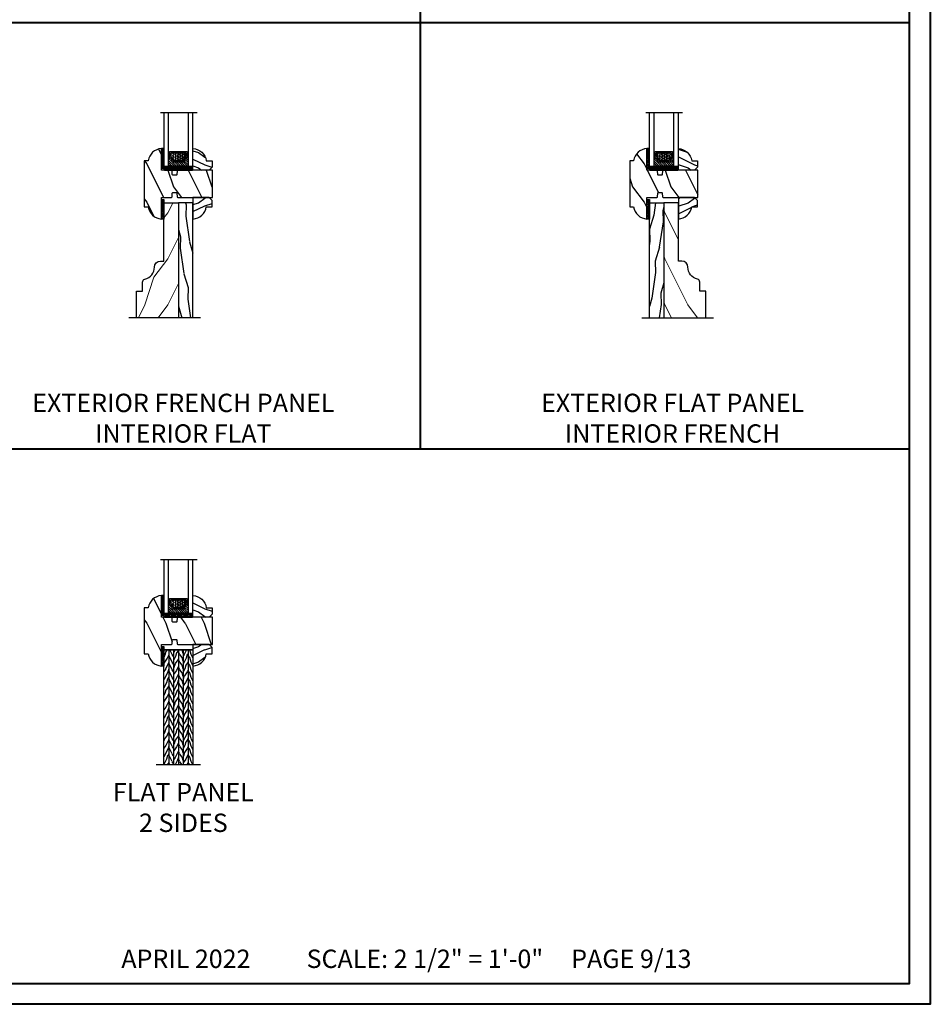
# Model space of a CAD drawing. Units: millimetres. Extents: x 951 to 1586, y -79 to 51.
# Drawn here: x 1376 to 1399, y 0 to 25 of the extents above; entities that cross this region are included whole.
import ezdxf

# ---------------------------------------------------------------- set-up
doc = ezdxf.new("R2010")
doc.units = ezdxf.units.MM
doc.header["$MEASUREMENT"] = 0
doc.layers.add('Text English-Texte anglais', color=7, linetype='Continuous')
doc.styles.add('Century-12', font='GOTHIC.TTF', dxfattribs={"height": 12})
doc.styles.get("Standard").update_dxf_attribs({"font": 'arial.ttf', "height": 40})
doc.linetypes.add('Amzigzag', pattern='A,0.0001,[136,genltshp.shx,S=0.04,R=0,X=0,Y=0],-11', length=11.0001)
pattern_1 = [(343.8699, (-103.689074912046, -111.9704269898759), (-17.01358069269357, 5.961381720138774), [2.5, -22.5]), (333.5651, (-104.2965667164312, -108.671797925006), (7.002255360829876, -0.9840951319126918), [5.590169999999998, -5.590169999999998]), (325.4349, (-102.2999779413129, -107.1672603671258), (10.01132271326458, -4.977286524942356), [3.16228, -12.64911])]
pattern_2 = [(216.8699, (-96.49226731550539, -105.5586228942103), (14.99999958912226, 10.00000061631658), [2.5, -22.5]), (206.5651, (-93.49226731550539, -107.0586228942103), (-4.999995789704538, -5.000006546981903), [5.59017, -5.59017]), (198.4349, (-93.49226731550539, -109.5586228942103), (-10.00000217296481, -4.99999201611354), [3.16228, -12.64911])]

# ---------------------------------------------------------------- blocks, each defined once
blk = doc.blocks.new('V-004')
h = blk.add_hatch()
h.set_pattern_fill('EXM', color=211, scale=4, style=0, pattern_type=2)
h.set_pattern_definition([(153.4349, (-25.42814432012928, -37.63413639557408), (3.999996631763632, -4.000005237585522), [0.8944280000000001, -8.049844]), (26.5651, (-28.22814432012928, -37.91413639557408), (3.999996631763631, 4.000005237585523), [0.8944280000000001, -8.049844]), (0, (-27.42814432012928, -37.51413639557408), (4, 4), [0.8, -3.2]), (333.4349, (-26.62814432012928, -37.51413639557408), (-3.999996631763631, 4.000005237585523), [0.8944280000000001, -8.049844]), (206.5651, (-25.82814432012928, -37.91413639557408), (-3.99999663176363, -4.000005237585523), [0.8944280000000001, -8.049844]), (180, (-26.62814432012928, -38.31413639557408), (-4.000000000000001, -4), [0.8, -3.2]), (153.4349, (-27.42814432012928, -38.31413639557408), (3.999996631763632, -4.000005237585522), [0.8944280000000001, -8.049844]), (26.5651, (-26.22814432012928, -38.55413639557408), (3.999996631763631, 4.000005237585523), [0.8944280000000001, -8.049844]), (153.4349, (-25.42814432012928, -38.95413639557408), (3.999996631763632, -4.000005237585522), [0.8944280000000001, -8.049844]), (26.5651, (-28.22814432012928, -39.23413639557408), (3.999996631763631, 4.000005237585523), [0.8944280000000001, -8.049844]), (0, (-27.42814432012928, -38.83413639557408), (4, 4), [0.8, -3.2]), (333.4349, (-26.62814432012928, -38.83413639557408), (-3.999996631763631, 4.000005237585523), [0.8944280000000001, -8.049844]), (206.5651, (-25.82814432012928, -39.23413639557408), (-3.99999663176363, -4.000005237585523), [0.8944280000000001, -8.049844]), (180, (-26.62814432012928, -39.63413639557408), (-4.000000000000001, -4), [0.8, -3.2]), (153.4349, (-27.42814432012928, -39.63413639557408), (3.999996631763632, -4.000005237585522), [0.8944280000000001, -8.049844]), (26.5651, (-26.22814432012928, -39.91413639557408), (3.999996631763631, 4.000005237585523), [0.8944280000000001, -8.049844]), (153.4349, (-25.42814432012928, -40.31413639557408), (3.999996631763632, -4.000005237585522), [0.8944280000000001, -8.049844]), (26.5651, (-26.22814432012928, -41.23413639557408), (3.999996631763631, 4.000005237585523), [0.8944280000000001, -8.049844]), (26.5651, (-28.22814432012928, -40.55413639557408), (3.999996631763631, 4.000005237585523), [0.8944280000000001, -8.049844]), (0, (-27.42814432012928, -40.15413639557408), (4, 4), [0.8, -3.2]), (333.4349, (-26.62814432012928, -40.15413639557408), (-3.999996631763631, 4.000005237585523), [0.8944280000000001, -8.049844]), (206.5651, (-25.82814432012928, -40.55413639557408), (-3.99999663176363, -4.000005237585523), [0.8944280000000001, -8.049844]), (180, (-26.62814432012928, -40.95413639557408), (-4.000000000000001, -4), [0.8, -3.2]), (153.4349, (-27.42814432012928, -40.95413639557408), (3.999996631763632, -4.000005237585522), [0.8944280000000001, -8.049844]), (0, (-29.42814432012928, -40.83413639557408), (4, 4), [0.8, -3.2]), (333.4349, (-28.62814432012928, -40.83413639557408), (-3.999996631763631, 4.000005237585523), [0.8944280000000001, -8.049844]), (0, (-29.42814432012928, -39.51413639557408), (4, 4), [0.8, -3.2]), (333.4349, (-28.62814432012928, -39.51413639557408), (-3.999996631763631, 4.000005237585523), [0.8944280000000001, -8.049844]), (206.5651, (-27.82814432012928, -39.91413639557408), (-3.99999663176363, -4.000005237585523), [0.8944280000000001, -8.049844]), (180, (-28.62814432012928, -40.31413639557408), (-4.000000000000001, -4), [0.8, -3.2]), (0, (-29.42814432012928, -38.15413639557408), (4, 4), [0.8, -3.2]), (333.4349, (-28.62814432012928, -38.15413639557408), (-3.999996631763631, 4.000005237585523), [0.8944280000000001, -8.049844]), (206.5651, (-27.82814432012928, -38.55413639557408), (-3.99999663176363, -4.000005237585523), [0.8944280000000001, -8.049844]), (180, (-28.62814432012928, -38.95413639557408), (-4.000000000000001, -4), [0.8, -3.2]), (206.5651, (-27.82814432012928, -37.23413639557408), (-3.99999663176363, -4.000005237585523), [0.8944280000000001, -8.049844]), (180, (-28.62814432012928, -37.63413639557408), (-4.000000000000001, -4), [0.8, -3.2])])
h.paths.add_polyline_path([(8.871197921403208, -0.08591112139531276, 0.4142135623730951), (9.371197921403208, 0.4140888786046872), (9.371197921403208, 1.414088878604687, 0.4142135623730951), (8.871197921403208, 1.914088878604687), (-9.128802078596792, 1.914088878604687, 0.4142135623730951), (-9.628802078596792, 1.414088878604687), (-9.628802078596792, 0.4140888786046872, 0.4142135623730951), (-9.128802078596792, -0.08591112139531276)])
at = {"color": 211, "linetype": 'Continuous'}
blk.add_lwpolyline([(-9.628802078596792, 1.414088878604687, -0.4142135623730951), (-9.128802078596792, 1.914088878604687), (8.871197921403208, 1.914088878604687, -0.4142135623730951), (9.371197921403208, 1.414088878604687), (9.371197921403208, 0.4140888786046872, -0.4142135623730951), (8.871197921403208, -0.08591112139531276), (-9.128802078596792, -0.08591112139531276, -0.4142135623730951), (-9.628802078596792, 0.4140888786046872)], format="xyb", close=True, dxfattribs=at)
blk = doc.blocks.new('V-006')
h = blk.add_hatch()
h.set_pattern_fill('GRAVEL', color=5, scale=0.075, style=0)
h.set_pattern_definition([(228.0128, (-26.72399009913994, -53.63578469025791), (-15.24001294942201, -17.14502106713443), [0.25629075, -25.372875]), (184.9697, (-26.89544009913994, -53.82628469025791), (22.86003697963434, 1.904986556540594), [0.43980375, -43.54049999999999]), (132.5104, (-27.33359009913994, -53.86438469025791), (19.04998613874877, -20.95502046934531), [0.3101114999999999, -30.701025]), (267.2737, (-28.07654009913994, -54.34063469025791), (1.904991728121129, 38.09998774002482), [0.40050375, -39.6498]), (292.8337, (-28.09559009913994, -54.74068469025791), (-9.525027041626428, 22.86001299753833), [0.3927255, -38.87985]), (357.2737, (-27.94319009913994, -55.10263469025791), (-38.09998774002482, 1.904991728121131), [0.40050375, -39.6498]), (37.6942, (-27.54314009913994, -55.12168469025791), (-24.76501564592995, -19.04998301773867), [0.5296454999999999, -52.434825]), (72.2553, (-27.12404009913994, -54.79783469025791), (13.3350266741004, 41.91001215452729), [0.50004, -49.503975]), (121.4296, (-26.97164009913994, -54.32158469025791), (-15.24000392644836, 24.76497086997952), [0.40185975, -39.784125]), (175.2364, (-27.18119009913994, -53.97868469025791), (20.95498353979084, -1.904982122040867), [0.4587847499999998, -22.48042499999999]), (222.3974, (-27.63839009913994, -53.94058469025791), (-22.86000068792978, -20.95497273797773), [0.5933085, -58.7376]), (138.8141, (-26.19059009913994, -54.35968469025791), (-13.33499150566855, 11.429982417843), [0.20250375, -20.04795]), (171.4692, (-26.34299009913994, -54.22633469025791), (24.76496219669355, -3.810009600034274), [0.3852614999999997, -38.14094999999997]), (225, (-26.72399009913994, -54.16918469025791), (-2.664535259100376e-16, -1.904998701525148), [0.26940675, -2.4246675]), (203.1986, (-26.85734009913994, -53.94058469025791), (9.525032119193124, 3.810016705729698), [0.14508075, -14.36295]), (291.8014, (-26.99069009913994, -53.99773469025791), (-1.905001336420882, 5.715003681548898), [0.2051745, -10.0536]), (30.9638, (-26.91449009913994, -54.18823469025791), (5.71499396610617, 3.810002968995414), [0.3332399999999998, -10.77472499999999]), (161.5651, (-26.62874009913994, -54.01678469025791), (3.810001738635735, -1.904997166848807), [0.24096525, -5.783174999999999]), (16.38950000000001, (-28.09559009913994, -53.99773469025791), (19.05001051047701, 5.714988112475853), [0.337566, -33.4191]), (70.3462, (-27.77174009913994, -53.90248469025791), (-7.619978766507381, -20.95497036640875), [0.28319925, -28.03664999999999]), (293.1986, (-26.62874009913994, -53.63578469025791), (-3.810016705729698, 9.525032119193124), [0.29016, -14.2179]), (343.6105, (-26.51444009913994, -53.90248469025791), (-19.05001051047701, 5.714988112475859), [0.3375659999999998, -33.41909999999997]), (339.444, (-28.09559009913994, -55.17883469025791), (-9.525011823191932, 3.809995377037603), [0.32552625, -15.950775]), (294.7751, (-27.79079009913994, -55.29313469025791), (-9.52497780272013, 20.9549902696175), [0.2727539999999997, -27.00269999999999]), (66.80140000000002, (-26.60969009913994, -55.54078469025791), (3.810016705729701, 9.525032119193124), [0.29016, -14.2179]), (17.35400000000001, (-26.49539009913994, -55.27408469025791), (-24.76500133639497, -7.619988506704224), [0.31933725, -31.6143]), (69.444, (-27.54314009913994, -55.54078469025791), (-3.809995377037608, -9.52501182319193), [0.1627635, -16.1136]), (101.3098999999999, (-26.72399009913994, -55.54078469025791), (-1.904990597165511, 7.619975595676966), [0.09713624999999998, -9.616499999999998]), (165.9638, (-26.74304009913994, -55.44553469025791), (5.715004016022879, -1.904996703092731), [0.3927255, -7.4617875]), (186.0090000000001, (-27.12404009913994, -55.35028469025791), (19.04997190832096, 1.904995551410894), [0.36395025, -36.03105]), (303.6901, (-26.91449009913994, -54.35968469025791), (-1.905000653480424, 3.809996324423879), [0.274743, -6.593834999999999]), (353.1572, (-26.76209009913994, -54.58828469025791), (32.38501339248256, -3.810017063741129), [0.4796677499999999, -47.48699999999999]), (60.94540000000001, (-26.28584009913994, -54.64543469025791), (-7.619982274371817, -13.33496820812559), [0.196131, -19.41705]), (90, (-26.19059009913994, -54.47398469025791), (-1.905, 1.905), [0.1143, -1.7907]), (120.2564, (-27.16214009913994, -55.29313469025791), (7.619983850127083, -13.33499327435817), [0.26465025, -26.200425]), (48.01279999999999, (-27.29549009913994, -55.06453469025791), (15.240012949422, 17.14502106713443), [0.51258225, -25.1166]), (0, (-26.95259009913994, -54.68353469025791), (1.905, 1.905), [0.4953, -1.4097]), (325.3048, (-26.45729009913994, -54.68353469025791), (-19.04996699321526, 13.33500126786357), [0.3012075, -29.819475]), (254.0546, (-26.20964009913994, -54.85498469025791), (-1.905004859776106, -7.620018152402721), [0.27737175, -13.591275]), (207.646, (-26.28584009913994, -55.12168469025791), (-36.19498728676704, -19.05001198104254), [0.4516087499999999, -44.709375]), (175.4261, (-26.68589009913994, -55.33123469025791), (-24.76500570356064, 1.904990783414596), [0.4777717499999997, -47.29934999999997]), (175.4261, (-26.68589009913994, -55.33123469025791), (-24.76500570356064, 1.904990783414596), [0.4777717499999997, -47.29934999999997])])
h.paths.add_polyline_path([(6.356499999999983, 0), (6.356499999999983, 1.599999999999909), (-6.356499999999983, 1.599999999999909), (-6.356499999999983, 0)])
at = {"color": 5}
blk.add_line((-6.356499999999983, 0), (-6.356499999999983, 1.599999999999909), dxfattribs=at)
blk.add_lwpolyline([(-6.356499999999983, 0), (-6.356499999999983, 1.599999999999909), (6.356499999999983, 1.599999999999909), (6.356499999999983, 0)], close=True, dxfattribs=at)
blk = doc.blocks.new('V-042')
h = blk.add_hatch()
h.set_pattern_fill('ANSI31', scale=8, style=0)
h.set_pattern_definition([(45, (-478.505963360031, -84.26162080552649), (-0.7071067811865475, 0.7071067811865476), [])])
edge = h.paths.add_edge_path()
edge.add_line((3.579999999999984, 7.449999999853162), (3.199999999999989, 7.449999999853162))
edge.add_line((3.199999999999989, 7.449999999853162), (3.199999999988108, -1.484750100644305e-10))
edge.add_line((3.199999999988108, -1.484750100644305e-10), (15.89999999999998, -1.484750100644305e-10))
edge.add_line((15.89999999999998, -1.484750100644305e-10), (15.89999999999998, 7.449999999853162))
edge.add_line((15.89999999999998, 7.449999999853162), (15.4799999999999, 7.449999999853162))
edge.add_line((15.4799999999999, 7.449999999853162), (15.4799999999999, 5.976784886653377))
edge.add_arc((15.13918398472146, 5.90902701462641), 0.3474862378453321, -86.59789564471862, 11.244396720188206, ccw=False)
edge.add_arc((15.47065313033239, 3.951664696045762), 1.640213328184882, 100.9245963591746, 176.935020716046)
edge.add_line((13.83278606462733, 4.039364394072663), (13.83000000000004, 3.249999999853117))
edge.add_arc((13.50267558568607, 3.177632722739127), 0.3352287204325979, -85.32464763191263, 12.46682766546752, ccw=False)
edge.add_line((13.52999999999986, 2.843519461426013), (5.750000000000057, 2.843519461426013))
edge.add_arc((5.593161212016481, 3.178731190961162), 0.3700882449282916, 168.8970509565266, 295.0739429375474, ccw=False)
edge.add_line((5.230000000000075, 3.249999999853117), (5.227331564657788, 4.037320933069623))
edge.add_arc((3.580462184898579, 3.943938612010537), 1.649514780738525, 3.245363429870197, 81.16373986447566)
edge.add_arc((3.919952705494667, 5.904517801174939), 0.341670019661995, 185.7469992926228, 255.4031176089808, ccw=False)
edge.add_line((3.579999999999984, 5.870304348226227), (3.579999999999984, 7.449999999853162))
h = blk.add_hatch()
h.set_pattern_fill('HEX', scale=4, style=0)
h.set_pattern_definition([(0, (-459.3586235830967, -84.36810134410052), (0, 0.866025404), [0.5, -1]), (120, (-459.3586235830967, -84.36810134410052), (-0.7500000001866817, -0.4330127019999999), [0.4999999999999993, -0.9999999999999987]), (59.99999999999999, (-458.8586235830967, -84.36810134410052), (-0.7500000001866816, 0.4330127020000001), [0.5, -1])])
edge = h.paths.add_edge_path()
edge.add_line((6.079999999999984, 3.693519461425922), (6.079999999999984, 3.943519461426149))
edge.add_arc((3.579999999999734, 3.943519461426341), 2.50000000000025, 359.9999999999956, 430.1231259299138)
edge.add_line((4.430000000000121, 6.294583050528217), (4.429999999999893, 8.493519461425876))
edge.add_line((4.429999999999893, 8.493519461425876), (14.63, 8.493519461425876))
edge.add_line((14.63, 8.493519461425876), (14.63, 6.294583050528217))
edge.add_arc((15.48000000000016, 3.943519461426253), 2.500000000000259, 109.8768740700808, 180.0000000000076)
edge.add_line((12.9799999999999, 3.943519461425922), (12.9799999999999, 3.693519461425922))
edge.add_line((12.9799999999999, 3.693519461425922), (6.079999999999984, 3.693519461425922))
at = {"color": 7, "linetype": 'Amzigzag', "ltscale": 1.5}
blk.add_line((-2.700425112990104, 34.79851369385051), (21.32461951142261, 34.79851369385051), dxfattribs=at)
at = {"color": 5}
for points in [[(3.199999999999989, 34.79851369385051), (3.199999999999989, 0), (0, 0), (0, 34.79851369385051)], [(19.09999999999997, 34.79851369385051), (19.09999999999997, 0), (15.89999999999998, 0), (15.89999999999998, 34.79851369385051)]]:
    blk.add_lwpolyline(points, dxfattribs=at)
for points in [[(3.199999999999989, 7.450000000000045), (3.579999999999984, 7.450000000000045), (3.579999999999984, 9.450000000000045), (3.199999999999989, 9.450000000000045)], [(15.89999999999998, 7.450000000000045), (15.51999999999998, 7.450000000000045), (15.51999999999998, 9.450000000000045), (15.89999999999998, 9.450000000000045)]]:
    blk.add_lwpolyline(points, close=True, dxfattribs=at)
blk.add_lwpolyline([(3.579999999999984, 7.450000000000045), (3.199999999999989, 7.450000000000045), (3.199999999988108, -1.591615728102624e-12), (15.89999999999998, -1.591615728102624e-12), (15.89999999999998, 7.450000000000045), (15.4799999999999, 7.450000000000045)])
for points in [[(3.579999999999984, 7.449999999853162), (3.199999999999989, 7.449999999853162), (3.199999999988108, -1.484750100644305e-10), (15.89999999999998, -1.484750100644305e-10), (15.89999999999998, 7.449999999853162), (15.4799999999999, 7.449999999853162), (15.4799999999999, 5.976784886653377, -0.4548954714364741), (15.15980487332723, 5.562153169482372, 0.3443784916747893), (13.83278606462733, 4.039364394072663), (13.83000000000004, 3.249999999853117, -0.4546278843053719), (13.52999999999986, 2.843519461426013), (5.750000000000057, 2.843519461426013, -0.6138629715087175), (5.230000000000075, 3.249999999853117), (5.227331564657788, 4.037320933069623, 0.3537178118707601), (3.833846153846025, 5.573875904103488, -0.3136499343969219), (3.579999999999984, 5.870304348226227)], [(5.53000000000003, 2.843519461426013, -0.414213562373095), (5.230000000000075, 3.143519461425967), (5.230000000000075, 3.943519461426149, 0.3696638133292958), (3.833846153846082, 5.573875904103261, -0.369663813329341), (3.579999999999984, 5.870304348226227), (3.579999999999984, 9.043519461426058, -0.414213562373095), (3.879999999999939, 9.343519461426013), (15.17999999999995, 9.343519461426013, -0.414213562373095), (15.4799999999999, 9.043519461426058), (15.4799999999999, 5.870304348226227, -0.3696638133293364), (15.22615384615381, 5.573875904103033, 0.3696638133293405), (13.83000000000004, 3.943519461425922), (13.83000000000004, 3.143519461425967, -0.414213562373095), (13.52999999999986, 2.843519461426013)], [(6.079999999999984, 3.693519461425922), (6.079999999999984, 3.943519461426149, 0.3158895358589342), (4.430000000000121, 6.294583050528217), (4.429999999999893, 8.493519461425876), (14.63, 8.493519461425876), (14.63, 6.294583050528217, 0.3158895358589755), (12.9799999999999, 3.943519461425922), (12.9799999999999, 3.693519461425922)]]:
    blk.add_lwpolyline(points, format="xyb", close=True, dxfattribs=at)
blk = doc.blocks.new('D-059')
h = blk.add_hatch()
h.set_pattern_fill('WOOD1', color=1, scale=10, style=0, pattern_type=2)
h.set_pattern_definition([(216.8699, (-335.2538867572125, -33.64992441792981), (29.99999917824452, 20.00000123263317), [5, -45]), (206.5651, (-329.2538867572125, -36.64992441792981), (-9.999991579409075, -10.00001309396381), [11.18034, -11.18034]), (198.4349, (-329.2538867572125, -41.64992441792981), (-20.00000434592961, -9.999984032227081), [6.32456, -25.29822])])
edge = h.paths.add_edge_path()
edge.add_line((-10.50000000000006, 0), (0, 0))
edge.add_line((0, 0), (0, 14.02984241998706))
edge.add_arc((0.5386931613429997, 4.701431212199643), 9.34395237485999, 93.30502196043827, 171.3918283291595)
edge.add_line((-8.699999999999818, 6.099999999999909), (-12.5, 6.099999999999909))
edge.add_line((-12.5, 6.099999999999909), (-12.50000000000006, 2))
edge.add_line((-12.50000000000006, 2), (-10.50000000000006, 0))
at = {"color": 4}
blk.add_lwpolyline([(-10.50000000000006, 0), (0, 0), (0, 14.02984241998706, 0.3545448909899596), (-8.699999999999818, 6.099999999999909), (-12.5, 6.099999999999909), (-12.50000000000006, 2)], format="xyb", close=True, dxfattribs=at)
blk = doc.blocks.new('PB-153')
h = blk.add_hatch()
h.set_pattern_fill('WOOD1', color=1, scale=5, pattern_type=2)
h.set_pattern_definition(pattern_2)
h.paths.add_polyline_path([(75.00000000000003, 9.5), (0, 9.5), (0, 6.333333333333258), (75.00000000000003, 6.333333333333258)])
h = blk.add_hatch()
h.set_pattern_fill('WOOD1', color=1, scale=5, angle=127, pattern_type=2)
h.set_pattern_definition(pattern_1)
h.paths.add_polyline_path([(0, 6.333333333333258), (0, 3.166666666666515), (75.00000000000003, 3.166666666666515), (75.00000000000003, 6.333333333333258)])
h = blk.add_hatch()
h.set_pattern_fill('WOOD1', color=1, scale=5, pattern_type=2)
h.set_pattern_definition(pattern_2)
h.paths.add_polyline_path([(0, 3.166666666666515), (0, 0), (75.00000000000003, 0), (75.00000000000003, 3.166666666666515)])
h = blk.add_hatch()
h.set_pattern_fill('WOOD1', color=1, scale=5, angle=127, pattern_type=2)
h.set_pattern_definition(pattern_1)
h.paths.add_polyline_path([(0, 0), (0, -3.166666666666742), (75.00000000000003, -3.166666666666742), (75.00000000000003, 0)])
h = blk.add_hatch()
h.set_pattern_fill('WOOD1', color=1, scale=5, pattern_type=2)
h.set_pattern_definition(pattern_2)
h.paths.add_polyline_path([(0, -3.166666666666742), (-8.881784197001252e-16, -6.333333333333485), (75.00000000000003, -6.333333333333485), (75.00000000000003, -3.166666666666742)])
h = blk.add_hatch()
h.set_pattern_fill('WOOD1', color=1, scale=5, angle=127, pattern_type=2)
h.set_pattern_definition(pattern_1)
h.paths.add_polyline_path([(75.00000000000003, -9.5), (75.00000000000003, -6.333333333333485), (-4.440892098500626e-16, -6.333333333333485), (0, -9.5)])
at = {"linetype": 'Amzigzag'}
blk.add_line((75.00000000000003, 14.5), (75.01986572149511, -14.5), dxfattribs=at)
at = {"color": 4}
for p, q in [((0, 9.5), (0, -9.5)), ((0, 6.333333333333258), (75.00000000000003, 6.333333333333258)), ((0, 3.166666666666515), (75.00000000000003, 3.166666666666515)), ((0, 0), (75.00000000000003, 0)), ((0, -3.166666666666742), (75.00000000000003, -3.166666666666742)), ((0, -6.333333333333485), (75.00000000000003, -6.333333333333485))]:
    blk.add_line(p, q, dxfattribs=at)
blk.add_lwpolyline([(0, 9.5), (75.00000000000003, 9.5), (75.00000000000003, -9.5), (0, -9.5)], close=True, dxfattribs=at)
blk = doc.blocks.new('PB-155')
at = {"lineweight": 5}
h = blk.add_hatch(dxfattribs=at)
h.set_pattern_fill('WOOD1', color=1, scale=30, style=0, pattern_type=2)
h.set_pattern_definition([(216.8699, (5.098429632175822, -76.07516966995479), (89.99999753473355, 60.00000369789951), [15, -135]), (206.5651, (23.09842963217582, -85.07516966995479), (-29.99997473822723, -30.00003928189142), [33.54102, -33.54102]), (198.4349, (23.09842963217582, -100.0751696699548), (-60.00001303778883, -29.99995209668124), [18.97368, -75.89466])])
h.paths.add_polyline_path([(-12.23580455359414, 14.26306936221238), (-4.430552166145304, 14.26306936221238), (-4.430552166145304, 10.4602044236039), (-12.23580455359414, 10.4602044236039)], flags=9)
h.paths.add_polyline_path([(142.3469858507362, 20.40143246930421), (148.2405738452792, 20.40143246930421), (148.2405738452792, 16.59856753069573), (142.3469858507362, 16.59856753069573)], flags=24)
edge = h.paths.add_edge_path()
edge.add_line((74.99999999999997, 0), (75.00000000000003, 27.5))
edge.add_line((75.00000000000003, 27.5), (57.57999999999998, 27.5))
edge.add_line((57.57999999999998, 27.5), (57.58000000000004, 23.5))
edge.add_line((57.58000000000004, 23.5), (51.75884210044612, 23.5))
edge.add_arc((51.75884210044612, 21.50000000000006), 1.999999999999943, 90, 167.4376673027559)
edge.add_arc((41.9982424761894, 23.67501608613799), 7.999999999999975, 269.9999999999996, 347.437667302756, ccw=False)
edge.add_arc((41.99824247618935, 11.6750160861381), 3.999999999999943, 90, 180.0000000000008)
edge.add_line((37.9982424761894, 11.67501608613804), (37.99824247618938, 9.5))
edge.add_line((37.99824247618938, 9.5), (0, 9.5))
edge.add_line((0, 9.5), (0, 0))
edge.add_line((0, 0), (74.99999999999997, 0))
h = blk.add_hatch()
h.set_pattern_fill('WOOD1', color=1, scale=15, angle=145, pattern_type=2)
h.set_pattern_definition([(1.86990000000006, (-110.6547304748882, -122.0957402822772), (-54.069135134336, 1.236376085546969), [7.5, -67.5]), (351.5651000000001, (-115.4460049099095, -113.2473681558174), (20.89092812856781, 3.68365745276882), [16.77051, -16.77051]), (343.4349, (-111.1441816372766, -107.1037278236499), (33.1781994757937, -4.920035785331473), [9.486839999999997, -37.94732999999999])])
h.paths.add_polyline_path([(75.00000000000011, -9.5), (75.00000000000011, 0), (0, 0), (0, -9.5)])
at = {"color": 7, "linetype": 'Amzigzag', "ltscale": 3}
blk.add_line((75.00000000000011, -14.50000000000001), (75.00000000000011, 32.5), dxfattribs=at)
at = {"color": 4}
for p, q in [((0, 0), (75.00000000000006, 0)), ((0, -9.5), (0, 0)), ((75.00000000000011, -9.5), (0, -9.5))]:
    blk.add_line(p, q, dxfattribs=at)
blk.add_lwpolyline([(75.00000000000011, 27.5), (57.58000000000001, 27.5), (57.58000000000001, 23.5), (51.75884210044612, 23.5, 0.3513596386358377), (49.80672217559479, 21.93500321722763, -0.3513596386358421), (41.99824247618935, 15.67501608613804, 0.4142135623730991), (37.99824247618935, 11.67501608613799), (37.99824247618938, 9.5), (0, 9.5), (0, 0), (75.00000000000006, 0)], format="xyb", dxfattribs=at)
blk = doc.blocks.new('D-062')
h = blk.add_hatch()
h.set_pattern_fill('WOOD1', color=1, scale=25, style=0, pattern_type=2)
h.set_pattern_definition([(216.8699, (-116.0185907853435, -113.818714627262), (74.9999979456113, 50.00000308158292), [12.5, -112.5]), (206.5651, (-101.0185907853435, -121.318714627262), (-24.99997894852269, -25.00003273490952), [27.95085, -27.95085]), (198.4349, (-101.0185907853435, -133.818714627262), (-50.00001086482403, -24.9999600805677), [15.8114, -63.24555000000001])])
edge = h.paths.add_edge_path()
edge.add_line((-8.970157580012938, -44.50000000000006), (8.970157580012938, -44.50000000000006))
edge.add_line((8.970157580012938, -44.50000000000006), (8.970157580012938, -22.00000000000003))
edge.add_arc((8.470157580012938, -22.00000000000003), 0.5, 0, 90)
edge.add_line((8.470157580012938, -21.50000000000003), (6.170157580012983, -21.30000000000001))
edge.add_arc((6.170157580012983, -20.80000000000001), 0.5, 180, 270, ccw=False)
edge.add_line((5.670157580012983, -20.80000000000001), (5.670157580012983, -18.80000000000001))
edge.add_arc((6.170157580012983, -18.80000000000001), 0.5, 90, 180, ccw=False)
edge.add_line((6.170157580012983, -18.30000000000001), (8.470157580012938, -18.10000000000002))
edge.add_arc((8.470157580012938, -17.60000000000002), 0.5, 270, 360)
edge.add_line((8.970157580012938, -17.60000000000002), (8.970157580012938, -11.19999999999999))
edge.add_line((8.970157580012938, -11.19999999999999), (23, -11.19999999999999))
edge.add_arc((13.67158879221258, -11.73869316134284), 9.343952374859981, 3.305021960437331, 81.39182832915951)
edge.add_line((15.07015758001285, -2.500000000000028), (15.07015758001285, 0))
edge.add_line((15.07015758001285, 0), (-15.07015758001285, 0))
edge.add_line((-15.07015758001285, 0), (-15.07015758001285, -2.5))
edge.add_arc((-13.67158879221256, -11.73869316134282), 9.343952374859997, 98.60817167084058, 176.6949780395628)
edge.add_line((-23, -11.19999999999999), (-8.970157580012938, -11.19999999999999))
edge.add_line((-8.970157580012938, -11.19999999999999), (-8.970157580012938, -17.60000000000002))
edge.add_arc((-8.470157580012938, -17.60000000000002), 0.5, 180, 270)
edge.add_line((-8.470157580012938, -18.10000000000002), (-6.170157580012983, -18.30000000000001))
edge.add_arc((-6.170157580012983, -18.80000000000001), 0.5, 0, 90, ccw=False)
edge.add_line((-5.670157580012983, -18.80000000000001), (-5.670157580012983, -20.80000000000001))
edge.add_arc((-6.170157580012983, -20.80000000000001), 0.5, -90, 0, ccw=False)
edge.add_line((-6.170157580012983, -21.30000000000001), (-8.470157580012938, -21.50000000000003))
edge.add_arc((-8.470157580012938, -22.00000000000003), 0.5, 90, 180)
edge.add_line((-8.970157580012938, -22.00000000000003), (-8.970157580012938, -44.50000000000006))
at = {"color": 4}
blk.add_lwpolyline([(-8.970157580012938, -44.50000000000006), (8.970157580012938, -44.50000000000006), (8.970157580012938, -22.00000000000003, 0.414213562373095), (8.470157580012938, -21.50000000000003), (6.170157580012983, -21.30000000000001, -0.414213562373095), (5.670157580012983, -20.80000000000001), (5.670157580012983, -18.80000000000001, -0.414213562373095), (6.170157580012983, -18.30000000000001), (8.470157580012938, -18.10000000000002, 0.414213562373095), (8.970157580012938, -17.60000000000002), (8.970157580012938, -11.19999999999999), (23, -11.19999999999999, 0.3545448909899641), (15.07015758001285, -2.500000000000028), (15.07015758001285, 0), (-15.07015758001285, 0), (-15.07015758001285, -2.5, 0.3545448909899641), (-23, -11.19999999999999), (-8.970157580012938, -11.19999999999999), (-8.970157580012938, -17.60000000000002, 0.414213562373095), (-8.470157580012938, -18.10000000000002), (-6.170157580012983, -18.30000000000001, -0.414213562373095), (-5.670157580012983, -18.80000000000001), (-5.670157580012983, -20.80000000000001, -0.414213562373095), (-6.170157580012983, -21.30000000000001), (-8.470157580012938, -21.50000000000003, 0.414213562373095), (-8.970157580012938, -22.00000000000003)], format="xyb", close=True, dxfattribs=at)

msp = doc.modelspace()

# ---------------------------------------------------------------- linework, layer by layer
at = {"color": 41, "lineweight": 40}
for p, q in [((1385.826895383716, 47.17163221185649), (1385.826895383713, 14.28846467795881)), ((1360.650587139648, 25.24952052259391), (1398.415049505777, 25.24952052258976)), ((1360.650587139647, 14.2884646779616), (1398.415049505776, 14.28846467795745))]:
    msp.add_line(p, q, dxfattribs=at)
at = {"color": 163, "lineweight": 40}
msp.add_lwpolyline([(1360.11484125113, 50.69218883315637), (1398.950795394265, 50.69218883315637), (1398.950795394254, -5.003641945222626e-10), (1360.11484125112, -5.003641945222626e-10)], close=True, dxfattribs=at)
msp.add_lwpolyline([(1360.11484125113, 50.69218883315637), (1398.950795394265, 50.69218883315637), (1398.950795394254, -5.003641945222626e-10), (1360.11484125112, -5.003641945222626e-10)], close=True, dxfattribs=at)
at = {"color": 41, "lineweight": 40}
msp.add_lwpolyline([(1360.650587139628, 50.15644294464136), (1360.650587139617, 0.5357458879960859), (1398.415049505746, 0.5357458879960859), (1398.415049505757, 50.15644294464136)], close=True, dxfattribs=at)

# ---------------------------------------------------------------- block references
at = {"xscale": -0.03937, "yscale": 0.03937, "zscale": 0.03937}
for name, p in [('V-042', (1379.97991600306, 21.55389575143334)), ('V-042', (1379.97991600306, 21.55389575143334)), ('V-042', (1392.469138217002, 21.55389575143334)), ('V-042', (1392.469138217002, 21.55389575143334)), ('D-059', (1379.980301769072, 21.45547048401897)), ('D-059', (1392.469523983013, 21.45547048401897)), ('V-042', (1379.97991600306, 10.05753737537026)), ('V-042', (1379.97991600306, 10.05753737537026)), ('D-059', (1379.980301769072, 9.959112107955889))]:
    msp.add_blockref(name, p, dxfattribs=at)
at = {"yscale": 0.03937, "zscale": 0.03937}
for name, p, xscale, rotation in [('D-062', (1378.727929841256, 21.10231538009384), 0.03937, 90), ('V-006', (1379.168873841256, 21.75756997509404), -0.03937, 270), ('V-006', (1379.168873841256, 21.75756997509404), -0.03937, 270), ('D-062', (1391.217152055198, 21.10231538009384), 0.03937, 90), ('V-006', (1391.658096055197, 21.75756997509404), -0.03937, 270), ('V-006', (1391.658096055197, 21.75756997509404), -0.03937, 270), ('V-004', (1379.610938932847, 21.5308284068937), -0.03937, 180), ('V-004', (1392.100161146788, 21.5308284068937), -0.03937, 180), ('PB-155', (1379.60627945351, 20.61136500875449), -0.03937, 90), ('PB-155', (1392.095501667451, 20.61136500875449), 0.03937, 270), ('V-006', (1379.16927245351, 20.44706078509381), 0.03937, 270), ('D-059', (1379.980314615314, 20.74916027616874), 0.03937, 180), ('V-006', (1391.658494667451, 20.44706078509381), 0.03937, 270), ('D-059', (1392.469536829255, 20.74916027616874), 0.03937, 180), ('D-062', (1378.727929841256, 9.605957004030756), 0.03937, 90), ('V-006', (1379.168873841256, 10.26121159903096), -0.03937, 270), ('V-006', (1379.168873841256, 10.26121159903096), -0.03937, 270), ('V-004', (1379.610938932847, 10.03447003083062), -0.03937, 180), ('V-006', (1379.16927245351, 8.950702409030725), 0.03937, 270), ('D-059', (1379.980314615314, 9.25280190010568), 0.03937, 180), ('PB-153', (1379.60627945351, 9.115006632691404), 0.03937, 270)]:
    msp.add_blockref(name, p, dxfattribs=dict(at, xscale=xscale, rotation=rotation))

# ---------------------------------------------------------------- texts
at = {"layer": 'Text English-Texte anglais', "char_height": 0.47244, "attachment_point": 1, "style": 'Century-12'}
for s, insert in [('\\A1;\\pxqc;EXTERIOR FRENCH PANEL\\P\\pt7;INTERIOR FLAT', (1371.793422590481, 15.70346748590478)), ('\\A1;\\pxqc,t7;EXTERIOR FLAT PANEL\\PINTERIOR FRENCH', (1384.381576712524, 15.70346748590339)), ('\\A1;\\pxqc,t7;FLAT PANEL\\P2 SIDES', (1371.793422590481, 5.691612545672854))]:
    msp.add_mtext_dynamic_manual_height_columns(s, width=15.87789739227803, gutter_width=1.9685, heights=[0], dxfattribs=dict(at, insert=insert))
at = {"layer": 'Text English-Texte anglais', "insert": (1385.471224095406, 1.170395382413687), "char_height": 0.4724400000000002, "width": 49.04527699460046, "attachment_point": 5}
msp.add_mtext('{\\fCentury Gothic|b0|i0|c0|p34;APRIL 2022^I^I        SCALE: 2 1/2" = 1\'-0"^I^I^I  PAGE 9/13}', dxfattribs=at)

doc.saveas('drawing.dxf')
